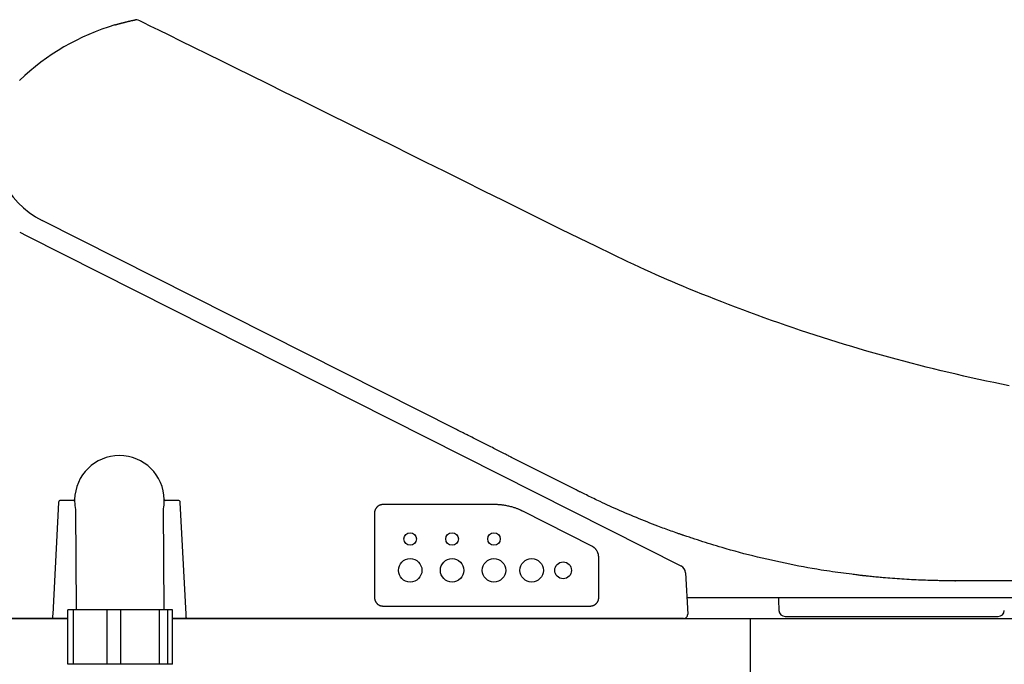
# Model space of a CAD drawing. Extents: x 0 to 2000, y 10 to 2880.
# Drawn here: x 593 to 828, y 949 to 1103 of the extents above; entities that cross this region are included whole.
import ezdxf

# ---------------------------------------------------------------- set-up
doc = ezdxf.new("R2010")
doc.units = 0
doc.layers.add('便器', color=7, linetype='CONTINUOUS')
doc.layers.add('便座', color=7, linetype='CONTINUOUS')

msp = doc.modelspace()

# ---------------------------------------------------------------- linework, layer by layer
at = {"layer": '便器', "color": 2, "linetype": 'CONTINUOUS'}
for p, q in [((599.0475, 960.0003), (604.8544, 960.0003)), ((629.8486, 960.0003), (1076.5, 960.0003))]:
    msp.add_line(p, q, dxfattribs=at)
at = {"layer": '便器', "color": 4, "linetype": 'CONTINUOUS'}
msp.add_line((767.824, 818.9293), (767.824, 960.0003), dxfattribs=at)
at = {"layer": '便器', "color": 6, "linetype": 'CONTINUOUS', "flags": 128}
for points in [[(675.4456, 960.0003), (801.8741, 960.0003)], [(801.8741, 960.0003), (853.5066, 960.0003)]]:
    msp.add_lwpolyline(points, dxfattribs=at)
at = {"layer": '便座', "color": 6, "linetype": 'CONTINUOUS'}
for p, q in [((697.5825, 1005.1321), (598.6737, 1055.0447)), ((593.3446, 1052.2535), (595.0805, 1051.3775)), ((595.0805, 1051.3775), (751.187, 972.601)), ((726.2044, 990.6885), (710.7732, 998.4756)), ((710.8497, 998.437), (710.9116, 998.4058)), ((726.683, 990.447), (726.2044, 990.6885)), ((602.6307, 987.7265), (601.2327, 961.0527)), ((606.2573, 988.2003), (603.13, 988.2003)), ((606.4573, 988.3967), (606.4595, 987.9058)), ((627.8514, 987.9058), (627.8537, 988.3967)), ((631.181, 988.2003), (628.0537, 988.2003)), ((633.0782, 961.0527), (631.6803, 987.7265)), ((706.6854, 987.2054), (680.0555, 987.2054)), ((606.6713, 986.0624), (606.8515, 962.08)), ((627.8521, 962.08), (627.6707, 986.2202)), ((678.0502, 985.2003), (678.0502, 965.0003)), ((729.9094, 977.2882), (713.4455, 985.5964)), ((731.5608, 965.0003), (731.5608, 974.6053)), ((752.2832, 970.9202), (752.8003, 961.0527)), ((816.5634, 969.0004), (816.6951, 969.0004)), ((816.7869, 969.0003), (816.6973, 969.0003)), ((948.8385, 969.0003), (816.7869, 969.0003)), ((752.5935, 965.0003), (784.6846, 965.0003)), ((774.5023, 964.4704), (774.5904, 961.948)), ((784.6846, 965.0003), (820.9185, 965.0003)), ((820.9185, 965.0003), (946.4465, 965.0003)), ((604.8544, 949.08), (604.8544, 962.08)), ((606.1791, 962.08), (604.8544, 962.08)), ((606.1791, 949.08), (606.1791, 962.08)), ((614.204, 962.08), (606.1791, 962.08)), ((627.8521, 962.08), (606.8515, 962.08)), ((614.204, 949.08), (614.204, 962.08)), ((617.5214, 962.08), (614.204, 962.08)), ((617.5214, 949.08), (617.5214, 962.08)), ((626.7011, 962.08), (617.5214, 962.08)), ((626.7011, 949.08), (626.7011, 962.08)), ((628.6938, 962.08), (626.7011, 962.08)), ((628.6938, 949.08), (628.6938, 962.08)), ((629.8486, 962.08), (628.6938, 962.08)), ((629.8486, 949.08), (629.8486, 962.08)), ((680.0555, 962.9948), (729.5555, 962.9948)), ((601.1776, 960.0003), (575.4223, 960.0003)), ((601.3276, 960.0003), (601.1776, 960.0003)), ((604.8544, 960.0003), (601.3276, 960.0003)), ((632.9834, 960.0003), (629.8486, 960.0003)), ((633.1334, 960.0003), (632.9834, 960.0003)), ((750.8031, 960.0003), (633.1334, 960.0003)), ((751.8017, 960.0003), (750.8031, 960.0003)), ((776.0895, 960.5003), (826.8782, 960.5003)), ((629.8486, 949.08), (604.8544, 949.08))]:
    msp.add_line(p, q, dxfattribs=at)
at = {"layer": '便座', "color": 2, "linetype": 'CONTINUOUS'}
msp.add_line((568.9845, 960.0003), (604.8544, 960.0003), dxfattribs=at)
at = {"layer": '便座', "color": 6, "linetype": 'CONTINUOUS', "flags": 128}
for points in [[(618.1845, 1102.2861), (618.1892, 1102.2873), (618.2026, 1102.2906), (618.2241, 1102.2958), (618.2528, 1102.3028), (618.288, 1102.3114), (618.3289, 1102.3214), (618.3746, 1102.3326), (618.4244, 1102.3448), (618.4776, 1102.3578), (618.5333, 1102.3714), (618.5907, 1102.3854), (618.7087, 1102.4143), (618.8302, 1102.4439), (618.9548, 1102.4742), (619.0823, 1102.5051), (619.2123, 1102.5363), (619.3443, 1102.5678), (619.4782, 1102.5994), (619.6134, 1102.631), (619.7498, 1102.6624), (619.8868, 1102.6935), (620.0242, 1102.7242), (620.1345, 1102.7484), (620.2434, 1102.772), (620.3495, 1102.7947), (620.4512, 1102.8163), (620.5473, 1102.8365), (620.6362, 1102.8551), (620.7166, 1102.8717), (620.7869, 1102.8862), (620.8459, 1102.8983), (620.8919, 1102.9077), (620.9237, 1102.9142), (620.9255, 1102.9146), (620.9273, 1102.9149), (620.9291, 1102.9153), (620.9309, 1102.9157), (620.9329, 1102.9161), (620.9351, 1102.9165), (620.9375, 1102.917), (620.9402, 1102.9176), (620.9432, 1102.9182), (620.9466, 1102.9189), (620.9505, 1102.9197), (620.9524, 1102.9201), (620.9544, 1102.9205), (620.9565, 1102.9209), (620.9587, 1102.9214), (620.9609, 1102.9218), (620.9631, 1102.9223), (620.9654, 1102.9227), (620.9677, 1102.9232), (620.97, 1102.9237), (620.9722, 1102.9242), (620.9745, 1102.9246), (620.9755, 1102.9248), (620.9765, 1102.925), (620.9774, 1102.9252), (620.9784, 1102.9254), (620.9794, 1102.9256), (620.9805, 1102.9258), (620.9815, 1102.9261), (620.9825, 1102.9263), (620.9836, 1102.9265), (620.9847, 1102.9267), (620.9858, 1102.9269), (620.987, 1102.9272), (620.9882, 1102.9274), (620.9894, 1102.9277), (620.9907, 1102.928), (620.992, 1102.9282), (620.9934, 1102.9285), (620.9948, 1102.9288), (620.9963, 1102.9291), (620.9978, 1102.9294), (620.9994, 1102.9297), (621.0011, 1102.9301), (621.0028, 1102.9304), (621.0045, 1102.9308), (621.0062, 1102.9311), (621.0078, 1102.9315), (621.0094, 1102.9318), (621.0108, 1102.9321), (621.0121, 1102.9323), (621.0131, 1102.9326), (621.0139, 1102.9327), (621.0144, 1102.9328), (621.0146, 1102.9329)], [(829.517, 1015.5887), (827.7104, 1015.9515), (825.9046, 1016.3228), (824.0998, 1016.7023), (822.2961, 1017.0902), (820.494, 1017.4863), (818.6935, 1017.8906), (816.895, 1018.303), (815.0987, 1018.7234), (813.3048, 1019.1518), (811.5136, 1019.5881), (809.7253, 1020.0323), (807.9401, 1020.4843), (806.1579, 1020.9441), (804.3788, 1021.4118), (802.6027, 1021.8873), (800.8294, 1022.3706), (799.059, 1022.8618), (797.2913, 1023.3609), (795.5263, 1023.8679), (793.764, 1024.3828), (792.0042, 1024.9056), (790.2469, 1025.4364), (788.492, 1025.9751), (786.7396, 1026.5217), (784.9897, 1027.0763), (783.2423, 1027.6387), (781.4975, 1028.2091), (779.7552, 1028.7872), (778.0156, 1029.3733), (776.2787, 1029.9672), (774.5444, 1030.5688), (772.8129, 1031.1783), (771.0841, 1031.7955), (769.3588, 1032.4202), (767.6407, 1033.0507), (765.9344, 1033.685), (764.2442, 1034.3211), (762.5745, 1034.9572), (760.9299, 1035.5913), (759.3148, 1036.2213), (757.7336, 1036.8454), (756.1908, 1037.4615), (754.6908, 1038.0677), (753.2382, 1038.6621), (751.8347, 1039.2437), (750.4734, 1039.8156), (749.1445, 1040.3817), (747.8384, 1040.9461), (746.5454, 1041.5129), (745.2558, 1042.0862), (743.9601, 1042.6699), (742.6485, 1043.2681), (741.3114, 1043.8848), (739.9391, 1044.5242), (738.522, 1045.1902), (734.9115, 1046.9075), (731.0271, 1048.7795), (726.9082, 1050.7843), (722.5942, 1052.9), (718.1247, 1055.1048), (713.539, 1057.3767), (708.8766, 1059.6938), (704.1768, 1062.0344), (699.4792, 1064.3764), (694.8232, 1066.698), (690.2483, 1068.9774), (686.3968, 1070.8932), (682.6153, 1072.7714), (678.8843, 1074.6218), (675.1845, 1076.4542), (671.4964, 1078.2785), (667.8007, 1080.1047), (664.0779, 1081.9425), (660.3088, 1083.802), (656.4739, 1085.6928), (652.5538, 1087.625), (648.5292, 1089.6084), (645.0732, 1091.3115), (641.6024, 1093.0219), (638.1894, 1094.7038), (634.9065, 1096.3216), (631.8264, 1097.8395), (629.0213, 1099.2218), (626.5637, 1100.4329), (624.5261, 1101.437), (622.9811, 1102.1984), (622.0009, 1102.6814), (621.658, 1102.8504)], [(616.0823, 1101.7042), (616.0838, 1101.7047), (616.0882, 1101.706), (616.0951, 1101.708), (616.1044, 1101.7107), (616.1156, 1101.7141), (616.1287, 1101.7179), (616.1433, 1101.7222), (616.1591, 1101.7268), (616.176, 1101.7318), (616.1935, 1101.7369), (616.2115, 1101.7422), (616.2538, 1101.7547), (616.2972, 1101.7674), (616.3414, 1101.7804), (616.3864, 1101.7936), (616.4323, 1101.807), (616.4789, 1101.8206), (616.5262, 1101.8344), (616.5741, 1101.8483), (616.6226, 1101.8623), (616.6717, 1101.8765), (616.7213, 1101.8907), (616.7878, 1101.9096), (616.8549, 1101.9286), (616.9224, 1101.9476), (616.9902, 1101.9666), (617.0581, 1101.9855), (617.1259, 1102.0043), (617.1934, 1102.0229), (617.2606, 1102.0413), (617.3271, 1102.0594), (617.3928, 1102.0773), (617.4576, 1102.0948), (617.5039, 1102.1073), (617.5496, 1102.1196), (617.5948, 1102.1317), (617.6396, 1102.1437), (617.684, 1102.1555), (617.728, 1102.1672), (617.7717, 1102.1787), (617.8151, 1102.1902), (617.8584, 1102.2015), (617.9014, 1102.2128), (617.9443, 1102.224), (617.9677, 1102.2301), (617.9908, 1102.2361), (618.0135, 1102.242), (618.0355, 1102.2477), (618.0566, 1102.2532), (618.0767, 1102.2584), (618.0955, 1102.2632), (618.1127, 1102.2677), (618.1282, 1102.2717), (618.1418, 1102.2752), (618.1533, 1102.2781), (618.1548, 1102.2785), (618.1563, 1102.2789), (618.1577, 1102.2793), (618.1593, 1102.2797), (618.1608, 1102.2801), (618.1625, 1102.2805), (618.1643, 1102.281), (618.1663, 1102.2815), (618.1684, 1102.282), (618.1707, 1102.2826), (618.1733, 1102.2833), (618.1747, 1102.2836), (618.1761, 1102.284), (618.1775, 1102.2843), (618.1788, 1102.2847), (618.1801, 1102.285), (618.1813, 1102.2853), (618.1824, 1102.2856), (618.1832, 1102.2858), (618.1839, 1102.286), (618.1843, 1102.2861), (618.1845, 1102.2861)], [(710.7732, 998.4756), (710.7522, 998.4862), (710.6922, 998.5165), (710.5972, 998.5644), (710.4715, 998.6279), (710.3193, 998.7047), (710.1447, 998.7928), (709.952, 998.89), (709.7454, 998.9943), (709.529, 999.1035), (709.3071, 999.2154), (709.0839, 999.3281), (708.752, 999.4956), (708.4254, 999.6604), (708.1025, 999.8233), (707.7823, 999.9849), (707.4634, 1000.1459), (707.1445, 1000.3068), (706.8242, 1000.4684), (706.5014, 1000.6313), (706.1748, 1000.7961), (705.8429, 1000.9636), (705.5046, 1001.1343), (705.0416, 1001.368), (704.5681, 1001.6069), (704.0875, 1001.8495), (703.603, 1002.0939), (703.1181, 1002.3386), (702.6361, 1002.5819), (702.1602, 1002.822), (701.6939, 1003.0573), (701.2405, 1003.2861), (700.8033, 1003.5068), (700.3856, 1003.7175), (700.184, 1003.8193), (699.9873, 1003.9185), (699.7947, 1004.0157), (699.6054, 1004.1112), (699.4186, 1004.2055), (699.2333, 1004.299), (699.0488, 1004.3921), (698.8642, 1004.4853), (698.6787, 1004.5789), (698.4914, 1004.6734), (698.3016, 1004.7692), (698.2058, 1004.8176), (698.1108, 1004.8655), (698.0185, 1004.9121), (697.9305, 1004.9565), (697.8486, 1004.9978), (697.7745, 1005.0352), (697.71, 1005.0677), (697.6569, 1005.0946), (697.6167, 1005.1148), (697.5914, 1005.1276), (697.5825, 1005.1321)], [(751.5101, 979.9529), (751.4927, 979.9591), (751.4428, 979.9768), (751.3636, 980.0051), (751.2584, 980.0426), (751.1304, 980.0882), (750.9828, 980.1408), (750.819, 980.1992), (750.6421, 980.2622), (750.4555, 980.3287), (750.2624, 980.3975), (750.066, 980.4675), (749.6721, 980.6079), (749.2779, 980.7485), (748.8831, 980.8897), (748.4874, 981.0316), (748.0904, 981.1746), (747.6919, 981.3189), (747.2915, 981.4647), (746.889, 981.6123), (746.484, 981.762), (746.0762, 981.914), (745.6653, 982.0686), (745.0427, 982.3057), (744.4134, 982.5487), (743.7781, 982.7972), (743.1377, 983.0507), (742.4932, 983.3087), (741.8454, 983.5708), (741.1951, 983.8365), (740.5432, 984.1054), (739.8906, 984.377), (739.2382, 984.6507), (738.5868, 984.9263), (737.9567, 985.1949), (737.329, 985.4645), (736.7042, 985.7351), (736.083, 986.0063), (735.4659, 986.2781), (734.8536, 986.5503), (734.2466, 986.8227), (733.6456, 987.0952), (733.0511, 987.3676), (732.4637, 987.6397), (731.884, 987.9114), (731.508, 988.0893), (731.1354, 988.267), (730.7659, 988.4443), (730.3994, 988.6213), (730.0357, 988.7978), (729.6746, 988.9739), (729.3159, 989.1495), (728.9594, 989.3245), (728.6049, 989.499), (728.2522, 989.6729), (727.901, 989.8461), (727.7347, 989.9282), (727.5713, 990.0087), (727.4137, 990.0865), (727.2645, 990.1601), (727.1264, 990.2282), (727.0022, 990.2895), (726.8945, 990.3427), (726.806, 990.3863), (726.7395, 990.4191), (726.6976, 990.4398), (726.683, 990.447)], [(680.0555, 987.2054), (680.0555, 987.2054), (680.0555, 987.2054), (680.0555, 987.2054), (680.0555, 987.2054), (680.0555, 987.2054), (680.0555, 987.2054), (680.0555, 987.2054), (680.0555, 987.2054), (680.0555, 987.2054), (680.0555, 987.2054), (680.0555, 987.2054), (680.0545, 987.2054), (680.0516, 987.2054), (680.0471, 987.2054), (680.041, 987.2054), (680.0336, 987.2053), (680.0251, 987.2052), (680.0155, 987.2051), (680.0052, 987.2049), (679.9942, 987.2046), (679.9828, 987.2043), (679.9711, 987.2039), (679.9407, 987.2027), (679.9097, 987.2009), (679.8782, 987.1986), (679.8462, 987.1957), (679.8138, 987.1923), (679.781, 987.1882), (679.7479, 987.1836), (679.7145, 987.1783), (679.6809, 987.1724), (679.6471, 987.1658), (679.6133, 987.1586), (679.5582, 987.1452), (679.503, 987.13), (679.448, 987.1131), (679.3931, 987.0944), (679.3386, 987.074), (679.2845, 987.052), (679.2309, 987.0285), (679.178, 987.0034), (679.1258, 986.9769), (679.0745, 986.9489), (679.0242, 986.9196), (678.9686, 986.8848), (678.9144, 986.8484), (678.8616, 986.8103), (678.8101, 986.7706), (678.76, 986.7291), (678.7113, 986.686), (678.664, 986.6413), (678.618, 986.5949), (678.5733, 986.5468), (678.53, 986.497), (678.4879, 986.4456), (678.4472, 986.3926), (678.408, 986.338), (678.3703, 986.282), (678.3342, 986.2249), (678.2999, 986.1666), (678.2675, 986.1075), (678.2371, 986.0475), (678.2088, 985.9869), (678.1827, 985.9259), (678.159, 985.8644), (678.1377, 985.8028), (678.1249, 985.7616), (678.1133, 985.7203), (678.1027, 985.679), (678.0932, 985.6377), (678.0847, 985.5964), (678.0773, 985.5551), (678.0708, 985.5138), (678.0653, 985.4725), (678.0608, 985.4312), (678.0571, 985.3899), (678.0544, 985.3486), (678.0533, 985.3284), (678.0525, 985.3086), (678.0518, 985.2894), (678.0513, 985.2713), (678.0509, 985.2545), (678.0506, 985.2393), (678.0504, 985.2262), (678.0503, 985.2154), (678.0502, 985.2072), (678.0502, 985.2021), (678.0502, 985.2003), (678.0502, 985.2003), (678.0502, 985.2003), (678.0502, 985.2003), (678.0502, 985.2003), (678.0502, 985.2003), (678.0502, 985.2003), (678.0502, 985.2003), (678.0502, 985.2003), (678.0502, 985.2003), (678.0502, 985.2003), (678.0502, 985.2003)], [(713.4455, 985.5964), (713.4455, 985.5964), (713.4455, 985.5964), (713.4455, 985.5964), (713.4455, 985.5964), (713.4455, 985.5964), (713.4455, 985.5964), (713.4455, 985.5964), (713.4455, 985.5964), (713.4455, 985.5964), (713.4455, 985.5964), (713.4455, 985.5964), (713.439, 985.5999), (713.4203, 985.6098), (713.3905, 985.6256), (713.3507, 985.6464), (713.3022, 985.6716), (713.2461, 985.7005), (713.1835, 985.7324), (713.1156, 985.7667), (713.0436, 985.8025), (712.9686, 985.8393), (712.8917, 985.8763), (712.7368, 985.9485), (712.5793, 986.0189), (712.419, 986.0875), (712.2562, 986.1542), (712.0907, 986.2191), (711.9225, 986.2821), (711.7518, 986.3433), (711.5786, 986.4027), (711.4027, 986.4603), (711.2243, 986.516), (711.0434, 986.5699), (710.8143, 986.6345), (710.5821, 986.6962), (710.3475, 986.7548), (710.1113, 986.8101), (709.8743, 986.8622), (709.6373, 986.9108), (709.4009, 986.9558), (709.1661, 986.9971), (708.9336, 987.0346), (708.704, 987.0682), (708.4784, 987.0977), (708.3386, 987.1141), (708.2009, 987.129), (708.0654, 987.1423), (707.9322, 987.1541), (707.8015, 987.1645), (707.6736, 987.1736), (707.5485, 987.1814), (707.4265, 987.1879), (707.3077, 987.1932), (707.1924, 987.1974), (707.0807, 987.2005), (707.0396, 987.2015), (706.9993, 987.2022), (706.9599, 987.2029), (706.9218, 987.2035), (706.8852, 987.2039), (706.8502, 987.2043), (706.8171, 987.2046), (706.7861, 987.2049), (706.7575, 987.205), (706.7314, 987.2052), (706.7082, 987.2053), (706.7049, 987.2053), (706.7018, 987.2054), (706.6988, 987.2054), (706.696, 987.2054), (706.6935, 987.2054), (706.6912, 987.2054), (706.6892, 987.2054), (706.6876, 987.2054), (706.6864, 987.2054), (706.6857, 987.2054), (706.6854, 987.2054)], [(794.3803, 970.2594), (794.3514, 970.2631), (794.2682, 970.2738), (794.1361, 970.2908), (793.9606, 970.3134), (793.7472, 970.3408), (793.5012, 970.3725), (793.228, 970.4076), (792.9332, 970.4455), (792.6221, 970.4855), (792.3001, 970.5269), (791.9727, 970.569), (791.3151, 970.6537), (790.657, 970.7387), (789.998, 970.8245), (789.3375, 970.9116), (788.6752, 971.0003), (788.0104, 971.0911), (787.3426, 971.1844), (786.6714, 971.2805), (785.9964, 971.38), (785.3169, 971.4831), (784.6324, 971.5904), (783.5916, 971.7603), (782.5397, 971.9401), (781.4779, 972.1291), (780.4075, 972.3269), (779.3295, 972.533), (778.2453, 972.7468), (777.156, 972.9679), (776.0628, 973.1957), (774.9669, 973.4299), (773.8696, 973.6697), (772.772, 973.9148), (771.6712, 974.1657), (770.5725, 974.4213), (769.4775, 974.6816), (768.3874, 974.9464), (767.3034, 975.2159), (766.227, 975.4898), (765.1594, 975.7682), (764.1019, 976.0509), (763.056, 976.338), (762.0228, 976.6293), (761.0037, 976.9249), (760.3311, 977.1247), (759.6647, 977.3261), (759.004, 977.5291), (758.3484, 977.7334), (757.6971, 977.9389), (757.0496, 978.1454), (756.4053, 978.3528), (755.7636, 978.5607), (755.1238, 978.7692), (754.4854, 978.978), (753.8476, 979.1869), (753.5297, 979.2911), (753.217, 979.3935), (752.915, 979.4925), (752.6287, 979.5863), (752.3635, 979.6732), (752.1247, 979.7515), (751.9175, 979.8194), (751.7471, 979.8752), (751.619, 979.9172), (751.5382, 979.9437), (751.5101, 979.9529)], [(731.5608, 974.6053), (731.5608, 974.6053), (731.5608, 974.6053), (731.5608, 974.6053), (731.5608, 974.6053), (731.5608, 974.6053), (731.5608, 974.6053), (731.5608, 974.6053), (731.5608, 974.6053), (731.5608, 974.6053), (731.5608, 974.6053), (731.5608, 974.6053), (731.5608, 974.6059), (731.5608, 974.6074), (731.5608, 974.6099), (731.5608, 974.6133), (731.5608, 974.6174), (731.5607, 974.6222), (731.5607, 974.6275), (731.5606, 974.6334), (731.5606, 974.6396), (731.5605, 974.6462), (731.5604, 974.653), (731.5598, 974.6817), (731.5588, 974.7125), (731.5574, 974.7453), (731.5557, 974.7797), (731.5535, 974.8156), (731.5508, 974.8528), (731.5476, 974.8911), (731.5439, 974.9303), (731.5397, 974.9702), (731.5349, 975.0106), (731.5294, 975.0512), (731.5182, 975.1242), (731.5048, 975.1974), (731.4894, 975.2708), (731.4718, 975.3444), (731.452, 975.4181), (731.4301, 975.4919), (731.4059, 975.5658), (731.3794, 975.6397), (731.3507, 975.7136), (731.3195, 975.7874), (731.286, 975.8612), (731.2405, 975.9537), (731.1914, 976.0456), (731.139, 976.1365), (731.0834, 976.2262), (731.0251, 976.3142), (730.9641, 976.4001), (730.9009, 976.4837), (730.8355, 976.5645), (730.7682, 976.6423), (730.6994, 976.7165), (730.6292, 976.787), (730.5822, 976.8312), (730.5348, 976.8737), (730.487, 976.9145), (730.4387, 976.9537), (730.3899, 976.9914), (730.3408, 977.0276), (730.2913, 977.0625), (730.2414, 977.096), (730.1911, 977.1283), (730.1405, 977.1595), (730.0895, 977.1895), (730.0652, 977.2035), (730.0412, 977.217), (730.018, 977.2299), (729.9959, 977.242), (729.9755, 977.2531), (729.957, 977.263), (729.941, 977.2716), (729.9278, 977.2786), (729.9178, 977.2838), (729.9116, 977.2871), (729.9094, 977.2882), (729.9094, 977.2882), (729.9094, 977.2882), (729.9094, 977.2882), (729.9094, 977.2882), (729.9094, 977.2882), (729.9094, 977.2882), (729.9094, 977.2882), (729.9094, 977.2882), (729.9094, 977.2882), (729.9094, 977.2882), (729.9094, 977.2882)], [(816.6973, 969.0003), (816.683, 969.0005), (816.642, 969.0008), (816.5768, 969.0013), (816.4902, 969.002), (816.3848, 969.0029), (816.2632, 969.0039), (816.1282, 969.005), (815.9824, 969.0062), (815.8285, 969.0075), (815.6692, 969.0088), (815.507, 969.0101), (815.1746, 969.0129), (814.8415, 969.0157), (814.5074, 969.0187), (814.1721, 969.022), (813.8355, 969.0257), (813.4971, 969.0298), (813.157, 969.0344), (812.8148, 969.0397), (812.4703, 969.0457), (812.1233, 969.0525), (811.7736, 969.0602), (811.2397, 969.0737), (810.6997, 969.0893), (810.1541, 969.107), (809.6036, 969.1267), (809.0487, 969.1484), (808.49, 969.1718), (807.928, 969.1969), (807.3634, 969.2237), (806.7967, 969.252), (806.2285, 969.2817), (805.6593, 969.3128), (805.082, 969.3457), (804.505, 969.3799), (803.929, 969.4154), (803.3548, 969.4523), (802.7831, 969.4906), (802.2146, 969.5303), (801.65, 969.5714), (801.0899, 969.614), (800.5353, 969.658), (799.9866, 969.7035), (799.4447, 969.7506), (799.0873, 969.7828), (798.7329, 969.8156), (798.3812, 969.849), (798.032, 969.8829), (797.6848, 969.9172), (797.3395, 969.9519), (796.9957, 969.9869), (796.6531, 970.0222), (796.3114, 970.0576), (795.9703, 970.0932), (795.6296, 970.1288), (795.4597, 970.1466), (795.2926, 970.164), (795.1312, 970.1809), (794.9782, 970.1969), (794.8365, 970.2117), (794.7088, 970.2251), (794.5981, 970.2367), (794.507, 970.2462), (794.4385, 970.2533), (794.3953, 970.2579), (794.3803, 970.2594)], [(678.0502, 965.0003), (678.0502, 965.0003), (678.0502, 965.0003), (678.0502, 965.0003), (678.0502, 965.0003), (678.0502, 965.0003), (678.0502, 965.0003), (678.0502, 965.0003), (678.0502, 965.0003), (678.0502, 965.0003), (678.0502, 965.0003), (678.0502, 965.0003), (678.0502, 964.9993), (678.0502, 964.9964), (678.0502, 964.9917), (678.0503, 964.9855), (678.0503, 964.9779), (678.0504, 964.9692), (678.0506, 964.9594), (678.0508, 964.9489), (678.051, 964.9377), (678.0514, 964.926), (678.0517, 964.914), (678.0531, 964.8834), (678.0549, 964.8521), (678.0572, 964.8204), (678.0602, 964.7882), (678.0636, 964.7556), (678.0677, 964.7227), (678.0724, 964.6894), (678.0778, 964.6559), (678.0838, 964.6222), (678.0905, 964.5883), (678.0978, 964.5543), (678.1113, 964.4991), (678.1267, 964.4438), (678.1438, 964.3887), (678.1627, 964.3337), (678.1833, 964.279), (678.2055, 964.2248), (678.2292, 964.1711), (678.2545, 964.1181), (678.2813, 964.0659), (678.3094, 964.0145), (678.339, 963.9641), (678.3738, 963.9087), (678.4103, 963.8547), (678.4484, 963.8021), (678.4882, 963.7509), (678.5296, 963.701), (678.5727, 963.6525), (678.6174, 963.6054), (678.6638, 963.5596), (678.7119, 963.5152), (678.7615, 963.4721), (678.8129, 963.4303), (678.8658, 963.3898), (678.9203, 963.3508), (678.9761, 963.3133), (679.0331, 963.2774), (679.0912, 963.2433), (679.1502, 963.2111), (679.21, 963.1808), (679.2705, 963.1527), (679.3314, 963.1268), (679.3927, 963.1032), (679.4542, 963.082), (679.4954, 963.0693), (679.5367, 963.0576), (679.578, 963.0471), (679.6192, 963.0376), (679.6605, 963.0292), (679.7018, 963.0218), (679.7431, 963.0153), (679.7844, 963.0099), (679.8256, 963.0054), (679.8668, 963.0017), (679.908, 962.999), (679.9281, 962.998), (679.9478, 962.9971), (679.9669, 962.9964), (679.9849, 962.9959), (680.0017, 962.9955), (680.0167, 962.9952), (680.0298, 962.995), (680.0405, 962.9949), (680.0486, 962.9949), (680.0537, 962.9948), (680.0555, 962.9948), (680.0555, 962.9948), (680.0555, 962.9948), (680.0555, 962.9948), (680.0555, 962.9948), (680.0555, 962.9948), (680.0555, 962.9948), (680.0555, 962.9948), (680.0555, 962.9948), (680.0555, 962.9948), (680.0555, 962.9948), (680.0555, 962.9948)], [(729.5555, 962.9948), (729.5555, 962.9948), (729.5555, 962.9948), (729.5555, 962.9948), (729.5555, 962.9948), (729.5555, 962.9948), (729.5555, 962.9948), (729.5555, 962.9948), (729.5555, 962.9948), (729.5555, 962.9948), (729.5555, 962.9948), (729.5555, 962.9948), (729.5565, 962.9948), (729.5594, 962.9948), (729.5639, 962.9949), (729.57, 962.9949), (729.5774, 962.995), (729.5859, 962.9951), (729.5955, 962.9952), (729.6058, 962.9954), (729.6168, 962.9957), (729.6282, 962.996), (729.6399, 962.9963), (729.6703, 962.9976), (729.7013, 962.9994), (729.7328, 963.0017), (729.7648, 963.0046), (729.7972, 963.008), (729.83, 963.0121), (729.8632, 963.0167), (729.8965, 963.0219), (729.9301, 963.0279), (729.9639, 963.0344), (729.9978, 963.0417), (730.0529, 963.0551), (730.108, 963.0703), (730.1631, 963.0872), (730.218, 963.1059), (730.2725, 963.1263), (730.3266, 963.1483), (730.3802, 963.1718), (730.4332, 963.1969), (730.4853, 963.2235), (730.5366, 963.2515), (730.5869, 963.2808), (730.6426, 963.3155), (730.6968, 963.352), (730.7496, 963.3901), (730.8011, 963.4299), (730.8511, 963.4713), (730.8998, 963.5144), (730.9472, 963.5592), (730.9932, 963.6056), (731.0379, 963.6537), (731.0812, 963.7035), (731.1232, 963.7549), (731.1639, 963.8079), (731.2032, 963.8625), (731.2409, 963.9185), (731.277, 963.9757), (731.3112, 964.0339), (731.3436, 964.0931), (731.374, 964.153), (731.4023, 964.2136), (731.4284, 964.2747), (731.4521, 964.3362), (731.4734, 964.3978), (731.4861, 964.439), (731.4978, 964.4803), (731.5084, 964.5216), (731.5179, 964.5629), (731.5263, 964.6042), (731.5338, 964.6455), (731.5402, 964.6868), (731.5457, 964.7282), (731.5503, 964.7695), (731.5539, 964.8107), (731.5566, 964.852), (731.5577, 964.8722), (731.5585, 964.892), (731.5592, 964.9112), (731.5597, 964.9294), (731.5601, 964.9462), (731.5604, 964.9613), (731.5606, 964.9745), (731.5607, 964.9853), (731.5608, 964.9934), (731.5608, 964.9985), (731.5608, 965.0003), (731.5608, 965.0003), (731.5608, 965.0003), (731.5608, 965.0003), (731.5608, 965.0003), (731.5608, 965.0003), (731.5608, 965.0003), (731.5608, 965.0003), (731.5608, 965.0003), (731.5608, 965.0003), (731.5608, 965.0003), (731.5608, 965.0003)], [(774.4031, 965.0003), (774.4164, 964.9657), (774.4309, 964.9227), (774.4434, 964.8798), (774.4509, 964.8494), (774.4574, 964.8191), (774.463, 964.7889), (774.4678, 964.759), (774.4718, 964.7292), (774.4753, 964.6996), (774.4782, 964.6703), (774.4807, 964.6412), (774.4828, 964.6124), (774.4848, 964.5838), (774.4866, 964.5556), (774.4874, 964.5428), (774.4883, 964.5302), (774.489, 964.518), (774.4898, 964.5066), (774.4904, 964.496), (774.4911, 964.4865), (774.4916, 964.4783), (774.492, 964.4716), (774.4923, 964.4665), (774.4925, 964.4633), (774.4926, 964.4622)], [(601.2327, 961.0527), (601.2233, 960.8727), (601.2141, 960.6968), (601.2054, 960.5309), (601.1975, 960.3801), (601.1907, 960.2494), (601.1851, 960.1432), (601.181, 960.0647), (601.1784, 960.0165), (601.1776, 960.0003)], [(633.1334, 960.0003), (633.1325, 960.0165), (633.13, 960.0647), (633.1259, 960.1432), (633.1203, 960.2494), (633.1135, 960.3801), (633.1056, 960.5309), (633.0969, 960.6968), (633.0877, 960.8727), (633.0782, 961.0527)]]:
    msp.add_lwpolyline(points, dxfattribs=at)
at = {"layer": '便座', "color": 6, "linetype": 'CONTINUOUS'}
for centre, radius in [((686.5565, 979.0002), 1.5), ((696.5577, 979.0002), 1.5), ((706.5565, 979.0002), 1.5), ((686.5565, 971.5109), 2.8), ((696.5577, 971.5109), 2.8), ((706.5565, 971.5109), 2.8), ((715.5555, 971.5109), 2.8), ((723.0553, 971.5109), 2)]:
    msp.add_circle(centre, radius, dxfattribs=at)
for centre, radius, start, end in [((621.216, 1101.9534), 1, 63.766158, 101.619995), ((632.0695, 1048.0348), 56, 106.587831, 133.777086), ((608.1346, 1073.7928), 21, 166.390242, 243.222982), ((617.1555, 988.2003), 10.7, 1.051358, 178.948642), ((603.13, 987.7003), 0.5, 90, 177), ((606.2573, 988.4003), 0.2, 270, 358.948642), ((617.1555, 988.2003), 10.7, 181.577147, 191.525869), ((617.1555, 988.2003), 10.5, 0.430556, 0.430557), ((617.1555, 988.2003), 10.7, 349.335244, 358.422853), ((628.0537, 988.4003), 0.2, 181.051358, 270), ((631.181, 987.7003), 0.5, 3, 90), ((750.286, 970.8155), 2, 3, 63.222982), ((776.0895, 962.0003), 1.5, 182, 270), ((826.8782, 962.0003), 1.5, 270, 358), ((751.8017, 961.0003), 1, 270, 3)]:
    msp.add_arc(centre, radius, start, end, dxfattribs=at)

doc.saveas('drawing.dxf')
